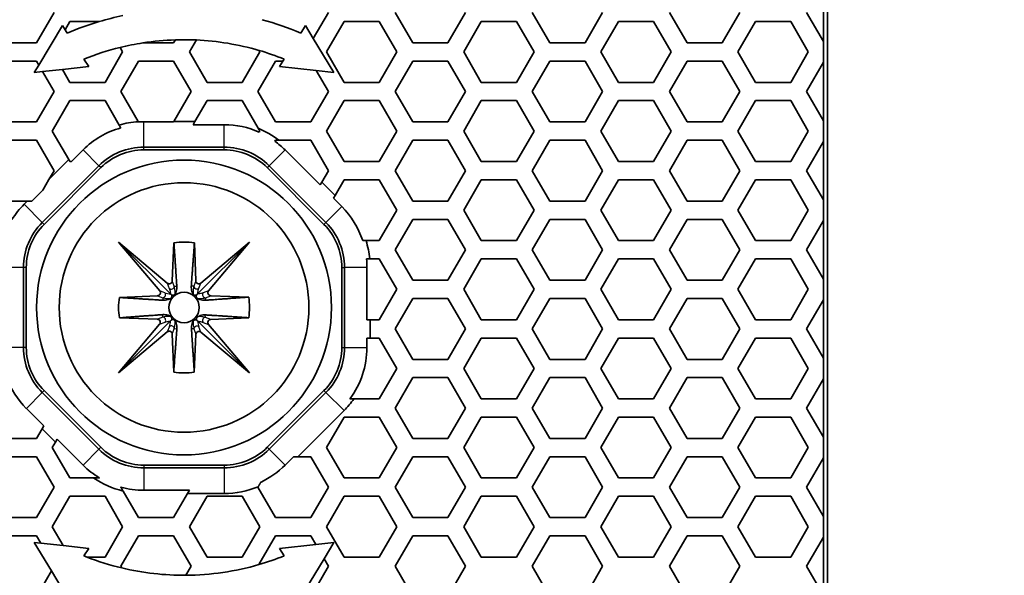
# Model space of a CAD drawing. Units: millimetres. Extents: x 28 to 2161, y -98 to 1160.
# Drawn here: x 367 to 400, y 672 to 690 of the extents above; entities that cross this region are included whole.
import ezdxf

# ---------------------------------------------------------------- set-up
doc = ezdxf.new("R2010")
doc.units = ezdxf.units.MM
doc.header["$LTSCALE"] = 4
for name, color, linetype, lineweight in [('Dimension (ISO)', 7, 'Continuous', 18), ('Visible (ISO)', 7, 'Continuous', 35), ('Visible Narrow (ISO)', 7, 'Continuous', 25)]:
    doc.layers.add(name, color=color, linetype=linetype, lineweight=lineweight)
doc.styles.add('Note Text (ISO)', font='arial.ttf')
doc.dimstyles.new('ISO FOR MARKETING', dxfattribs={"dimscale": 4, "dimtxt": 2.5, "dimasz": 2.5, "dimexe": 3.175, "dimexo": 2, "dimgap": 0.762, "dimtad": 1, "dimrnd": 1e-08, "dimdsep": 46, "dimtxsty": 'Note Text (ISO)', "dimcen": 0.09, "dimdle": 10, "dimclrd": 256, "dimclre": 256, "dimclrt": 256, "dimazin": 2, "dimtfac": 1.40208, "dimtdec": 1, "dimtmove": 0, "dimatfit": 3, "dimfxl": 1, "dimtolj": 1, "dimtzin": 0, "dimlwd": -1, "dimlwe": -1, "dimarcsym": 0})

# ---------------------------------------------------------------- blocks, each defined once
blk = doc.blocks.new('*D15')
at = {"layer": 'Defpoints', "color": 0, "transparency": 16777216}
for p in [(281.722, 735.229), (481.782, 735.229), (393.222, 491.688)]:
    blk.add_point(p, dxfattribs=at)
at = {"layer": 'Dimension (ISO)', "transparency": 16777216}
for p, q in [((289.722, 735.229), (494.482, 735.229)), ((481.782, 501.688), (481.782, 725.229)), ((401.222, 491.688), (494.482, 491.688))]:
    blk.add_line(p, q, dxfattribs=at)
for points in [[(480.116, 725.229), (483.449, 725.229), (481.782, 735.229)], [(480.116, 501.688), (483.449, 501.688), (481.782, 491.688)]]:
    blk.add_solid(points, dxfattribs=at)
at = {"layer": 'Dimension (ISO)', "transparency": 16777216, "char_height": 10, "attachment_point": 1, "rotation": 90, "style": 'Note Text (ISO)'}
for s, insert in [('\\A1;243.54 mm', (468.516, 579.172)), ('\\A1;9.59 in', (484.83, 593.258))]:
    blk.add_mtext(s, dxfattribs=dict(at, insert=insert))
blk = doc.blocks.new('*D16')
at = {"layer": 'Defpoints', "color": 0, "transparency": 16777216}
for p in [(281.722, 813.569), (526.444, 813.569), (393.222, 491.688)]:
    blk.add_point(p, dxfattribs=at)
at = {"layer": 'Dimension (ISO)', "transparency": 16777216}
for p, q in [((289.722, 813.569), (539.144, 813.569)), ((526.444, 501.688), (526.444, 803.569)), ((401.222, 491.688), (539.144, 491.688))]:
    blk.add_line(p, q, dxfattribs=at)
for points in [[(524.777, 803.569), (528.111, 803.569), (526.444, 813.569)], [(524.777, 501.688), (528.111, 501.688), (526.444, 491.688)]]:
    blk.add_solid(points, dxfattribs=at)
at = {"layer": 'Dimension (ISO)', "transparency": 16777216, "char_height": 10, "attachment_point": 1, "rotation": 90, "style": 'Note Text (ISO)'}
for s, insert in [('\\A1;321.88 mm', (513.178, 618.43)), ('\\A1;12.67 in', (529.492, 629.014))]:
    blk.add_mtext(s, dxfattribs=dict(at, insert=insert))
blk = doc.blocks.new('*D17')
at = {"layer": 'Defpoints', "color": 0, "transparency": 16777216}
for p in [(281.722, 932.319), (571.106, 932.319), (393.222, 491.688)]:
    blk.add_point(p, dxfattribs=at)
at = {"layer": 'Dimension (ISO)', "transparency": 16777216}
for p, q in [((289.722, 932.319), (583.806, 932.319)), ((571.106, 501.688), (571.106, 922.319)), ((401.222, 491.688), (583.806, 491.688))]:
    blk.add_line(p, q, dxfattribs=at)
for points in [[(569.439, 922.319), (572.772, 922.319), (571.106, 932.319)], [(569.439, 501.688), (572.772, 501.688), (571.106, 491.688)]]:
    blk.add_solid(points, dxfattribs=at)
at = {"layer": 'Dimension (ISO)', "transparency": 16777216, "char_height": 10, "attachment_point": 1, "rotation": 90, "style": 'Note Text (ISO)'}
for s, insert in [('\\A1;440.63 mm', (557.839, 677.601)), ('\\A1;17.35 in', (574.154, 688.389))]:
    blk.add_mtext(s, dxfattribs=dict(at, insert=insert))

msp = doc.modelspace()

# ---------------------------------------------------------------- linework, layer by layer
at = {"layer": 'Visible (ISO)'}
for p, q in [((393.853, 492.319), (393.853, 1044.319)), ((393.727, 691.485), (393.727, 689.545)), ((368.453, 690.515), (367.875, 689.515)), ((377.461, 690.515), (376.968, 689.662)), ((380.233, 689.515), (379.655, 690.515)), ((381.965, 690.515), (381.387, 689.515)), ((384.737, 689.515), (384.159, 690.515)), ((386.469, 690.515), (385.891, 689.515)), ((389.241, 689.515), (388.663, 690.515)), ((390.973, 690.515), (390.395, 689.515)), ((393.722, 689.555), (393.167, 690.515)), ((367.949, 688.788), (368.731, 690.085)), ((368.731, 690.085), (368.818, 689.948)), ((368.818, 689.948), (368.973, 690.216)), ((368.973, 690.216), (369.939, 690.216)), ((376.713, 690.085), (376.556, 689.838)), ((376.968, 689.662), (376.713, 690.085)), ((377.403, 689.216), (377.981, 690.216)), ((377.981, 690.216), (379.135, 690.216)), ((379.135, 690.216), (379.713, 689.216)), ((381.907, 689.216), (382.485, 690.216)), ((382.485, 690.216), (383.639, 690.216)), ((383.639, 690.216), (384.217, 689.216)), ((386.411, 689.216), (386.989, 690.216)), ((386.989, 690.216), (388.143, 690.216)), ((388.143, 690.216), (388.721, 689.216)), ((390.915, 689.216), (391.493, 690.216)), ((391.493, 690.216), (392.647, 690.216)), ((392.647, 690.216), (393.225, 689.216)), ((368.888, 689.838), (368.818, 689.948)), ((367.875, 689.515), (366.721, 689.515)), ((372.379, 689.515), (371.372, 689.515)), ((372.437, 689.615), (372.379, 689.515)), ((372.899, 689.216), (373.127, 689.61)), ((376.968, 689.662), (377.643, 688.544)), ((381.387, 689.515), (380.233, 689.515)), ((385.891, 689.515), (384.737, 689.515)), ((390.395, 689.515), (389.241, 689.515)), ((393.727, 689.545), (393.722, 689.555)), ((393.722, 688.876), (393.722, 689.555)), ((370.705, 689.216), (370.127, 688.216)), ((370.619, 689.364), (370.705, 689.216)), ((373.477, 688.216), (372.899, 689.216)), ((375.209, 689.216), (374.631, 688.216)), ((375.178, 689.27), (375.209, 689.216)), ((377.981, 688.216), (377.403, 689.216)), ((379.713, 689.216), (379.135, 688.216)), ((382.485, 688.216), (381.907, 689.216)), ((384.217, 689.216), (383.639, 688.216)), ((386.989, 688.216), (386.411, 689.216)), ((388.721, 689.216), (388.143, 688.216)), ((391.493, 688.216), (390.915, 689.216)), ((393.225, 689.216), (392.647, 688.216)), ((366.721, 688.915), (367.875, 688.915)), ((367.949, 688.788), (367.801, 688.544)), ((367.875, 688.915), (367.949, 688.788)), ((369.591, 688.735), (369.434, 688.982)), ((370.647, 687.915), (371.225, 688.915)), ((371.225, 688.915), (372.379, 688.915)), ((372.379, 688.915), (372.957, 687.915)), ((375.151, 687.915), (375.729, 688.915)), ((375.729, 688.915), (375.968, 688.915)), ((375.968, 688.915), (375.853, 688.735)), ((375.968, 688.915), (376.01, 688.982)), ((379.655, 687.915), (380.233, 688.915)), ((380.233, 688.915), (381.387, 688.915)), ((381.387, 688.915), (381.965, 687.915)), ((384.159, 687.915), (384.737, 688.915)), ((384.737, 688.915), (385.891, 688.915)), ((385.891, 688.915), (386.469, 687.915)), ((388.663, 687.915), (389.241, 688.915)), ((389.241, 688.915), (390.395, 688.915)), ((390.395, 688.915), (390.973, 687.915)), ((393.167, 687.915), (393.722, 688.876)), ((393.722, 688.876), (393.727, 688.885)), ((393.727, 688.885), (393.727, 686.945)), ((367.801, 688.544), (368.073, 688.573)), ((368.726, 688.643), (368.073, 688.573)), ((368.073, 688.573), (368.453, 687.915)), ((368.726, 688.643), (369.591, 688.735)), ((368.973, 688.216), (368.726, 688.643)), ((375.853, 688.735), (377.062, 688.606)), ((377.062, 688.606), (377.461, 687.915)), ((377.643, 688.544), (377.062, 688.606)), ((370.127, 688.216), (368.973, 688.216)), ((374.631, 688.216), (373.477, 688.216)), ((379.135, 688.216), (377.981, 688.216)), ((383.639, 688.216), (382.485, 688.216)), ((388.143, 688.216), (386.989, 688.216)), ((392.647, 688.216), (391.493, 688.216)), ((368.453, 687.915), (367.875, 686.915)), ((371.219, 686.926), (370.647, 687.915)), ((372.957, 687.915), (372.389, 686.931)), ((375.729, 686.915), (375.151, 687.915)), ((377.461, 687.915), (376.883, 686.915)), ((380.233, 686.915), (379.655, 687.915)), ((381.965, 687.915), (381.387, 686.915)), ((384.737, 686.915), (384.159, 687.915)), ((386.469, 687.915), (385.891, 686.915)), ((389.241, 686.915), (388.663, 687.915)), ((390.973, 687.915), (390.395, 686.915)), ((393.722, 686.955), (393.167, 687.915)), ((368.395, 686.616), (368.973, 687.616)), ((368.973, 687.616), (370.127, 687.616)), ((370.127, 687.616), (370.589, 686.816)), ((373.082, 686.931), (373.477, 687.616)), ((373.477, 687.616), (374.631, 687.616)), ((374.631, 687.616), (375.154, 686.712)), ((377.403, 686.616), (377.981, 687.616)), ((377.981, 687.616), (379.135, 687.616)), ((379.135, 687.616), (379.713, 686.616)), ((381.907, 686.616), (382.485, 687.616)), ((382.485, 687.616), (383.639, 687.616)), ((383.639, 687.616), (384.217, 686.616)), ((386.411, 686.616), (386.989, 687.616)), ((386.989, 687.616), (388.143, 687.616)), ((388.143, 687.616), (388.721, 686.616)), ((390.915, 686.616), (391.493, 687.616)), ((391.493, 687.616), (392.647, 687.616)), ((392.647, 687.616), (393.225, 686.616)), ((367.875, 686.915), (366.721, 686.915)), ((372.379, 686.915), (371.404, 686.915)), ((372.389, 686.931), (372.379, 686.915)), ((373.082, 686.931), (372.389, 686.931)), ((373.021, 686.826), (373.082, 686.931)), ((376.883, 686.915), (375.729, 686.915)), ((381.387, 686.915), (380.233, 686.915)), ((385.891, 686.915), (384.737, 686.915)), ((390.395, 686.915), (389.241, 686.915)), ((393.727, 686.945), (393.722, 686.955)), ((393.722, 686.276), (393.722, 686.955)), ((368.937, 685.678), (368.395, 686.616)), ((374.04, 686.826), (373.021, 686.826)), ((375.209, 686.616), (375.189, 686.582)), ((377.981, 685.616), (377.403, 686.616)), ((379.713, 686.616), (379.135, 685.616)), ((382.485, 685.616), (381.907, 686.616)), ((384.217, 686.616), (383.639, 685.616)), ((386.989, 685.616), (386.411, 686.616)), ((388.721, 686.616), (388.143, 685.616)), ((391.493, 685.616), (390.915, 686.616)), ((393.225, 686.616), (392.647, 685.616)), ((366.721, 686.315), (367.875, 686.315)), ((367.875, 686.315), (368.453, 685.315)), ((375.709, 686.281), (375.729, 686.315)), ((375.838, 686.315), (376.883, 686.315)), ((376.883, 686.315), (377.461, 685.315)), ((379.655, 685.315), (380.233, 686.315)), ((380.233, 686.315), (381.387, 686.315)), ((381.387, 686.315), (381.965, 685.315)), ((384.159, 685.315), (384.737, 686.315)), ((384.737, 686.315), (385.891, 686.315)), ((385.891, 686.315), (386.469, 685.315)), ((388.663, 685.315), (389.241, 686.315)), ((389.241, 686.315), (390.395, 686.315)), ((390.395, 686.315), (390.973, 685.315)), ((393.167, 685.315), (393.722, 686.276)), ((393.722, 686.276), (393.727, 686.285)), ((393.727, 686.285), (393.727, 684.345)), ((369.406, 685.998), (369.024, 685.616)), ((371.404, 686.09), (374.04, 686.09)), ((374.04, 686), (371.404, 686)), ((377.19, 684.846), (376.038, 685.998)), ((368.937, 685.678), (368.287, 685.028)), ((368.973, 685.616), (368.937, 685.678)), ((369.024, 685.616), (368.973, 685.616)), ((379.135, 685.616), (377.981, 685.616)), ((383.639, 685.616), (382.485, 685.616)), ((388.143, 685.616), (386.989, 685.616)), ((392.647, 685.616), (391.493, 685.616)), ((368.064, 683.614), (369.927, 685.478)), ((369.99, 685.415), (368.127, 683.551)), ((368.453, 685.315), (368.287, 685.028)), ((377.317, 683.551), (375.454, 685.415)), ((375.517, 685.478), (377.38, 683.614)), ((377.461, 685.315), (377.245, 684.941)), ((380.233, 684.315), (379.655, 685.315)), ((381.965, 685.315), (381.387, 684.315)), ((384.737, 684.315), (384.159, 685.315)), ((386.469, 685.315), (385.891, 684.315)), ((389.241, 684.315), (388.663, 685.315)), ((390.973, 685.315), (390.395, 684.315)), ((393.722, 684.355), (393.167, 685.315)), ((368.287, 685.028), (368.083, 684.675)), ((377.245, 684.941), (377.19, 684.846)), ((377.684, 684.501), (377.245, 684.941)), ((377.684, 684.501), (377.981, 685.016)), ((377.981, 685.016), (379.135, 685.016)), ((379.135, 685.016), (379.713, 684.016)), ((381.907, 684.016), (382.485, 685.016)), ((382.485, 685.016), (383.639, 685.016)), ((383.639, 685.016), (384.217, 684.016)), ((386.411, 684.016), (386.989, 685.016)), ((386.989, 685.016), (388.143, 685.016)), ((388.143, 685.016), (388.721, 684.016)), ((390.915, 684.016), (391.493, 685.016)), ((391.493, 685.016), (392.647, 685.016)), ((392.647, 685.016), (393.225, 684.016)), ((368.083, 684.675), (367.723, 684.315)), ((367.574, 684.315), (366.721, 684.315)), ((367.574, 684.315), (367.469, 684.21)), ((367.723, 684.315), (367.574, 684.315)), ((377.629, 684.407), (377.684, 684.501)), ((377.901, 684.135), (377.629, 684.407)), ((381.387, 684.315), (380.233, 684.315)), ((385.891, 684.315), (384.737, 684.315)), ((390.395, 684.315), (389.241, 684.315)), ((393.727, 684.345), (393.722, 684.355)), ((393.722, 683.676), (393.722, 684.355)), ((379.713, 684.016), (379.135, 683.016)), ((382.485, 683.016), (381.907, 684.016)), ((384.217, 684.016), (383.639, 683.016)), ((386.989, 683.016), (386.411, 684.016)), ((388.721, 684.016), (388.143, 683.016)), ((391.493, 683.016), (390.915, 684.016)), ((393.225, 684.016), (392.647, 683.016)), ((379.655, 682.715), (380.233, 683.715)), ((380.233, 683.715), (381.387, 683.715)), ((381.387, 683.715), (381.965, 682.715)), ((384.159, 682.715), (384.737, 683.715)), ((384.737, 683.715), (385.891, 683.715)), ((385.891, 683.715), (386.469, 682.715)), ((388.663, 682.715), (389.241, 683.715)), ((389.241, 683.715), (390.395, 683.715)), ((390.395, 683.715), (390.973, 682.715)), ((393.167, 682.715), (393.722, 683.676)), ((393.722, 683.676), (393.727, 683.685)), ((393.727, 683.685), (393.727, 681.745)), ((371.922, 681.369), (370.572, 682.97)), ((370.572, 682.97), (372.173, 681.621)), ((370.572, 682.97), (372.277, 681.266)), ((374.873, 682.969), (373.168, 681.265)), ((373.273, 681.621), (374.873, 682.969)), ((374.873, 682.969), (373.525, 681.37)), ((379.135, 683.016), (378.699, 683.016)), ((383.639, 683.016), (382.485, 683.016)), ((388.143, 683.016), (386.989, 683.016)), ((392.647, 683.016), (391.493, 683.016)), ((372.336, 681.693), (372.392, 682.944)), ((373.063, 682.942), (373.109, 681.694)), ((380.233, 681.715), (379.655, 682.715)), ((381.965, 682.715), (381.387, 681.715)), ((384.737, 681.715), (384.159, 682.715)), ((386.469, 682.715), (385.891, 681.715)), ((389.241, 681.715), (388.663, 682.715)), ((390.973, 682.715), (390.395, 681.715)), ((393.722, 681.755), (393.167, 682.715)), ((378.715, 682.416), (378.821, 682.416)), ((378.821, 682.416), (379.135, 682.416)), ((379.135, 682.416), (379.713, 681.416)), ((381.907, 681.416), (382.485, 682.416)), ((382.485, 682.416), (383.639, 682.416)), ((383.639, 682.416), (384.217, 681.416)), ((386.411, 681.416), (386.989, 682.416)), ((386.989, 682.416), (388.143, 682.416)), ((388.143, 682.416), (388.721, 681.416)), ((390.915, 681.416), (391.493, 682.416)), ((391.493, 682.416), (392.647, 682.416)), ((392.647, 682.416), (393.225, 681.416)), ((367.452, 679.502), (367.452, 682.137)), ((367.541, 682.137), (367.541, 679.502)), ((377.903, 679.502), (377.903, 682.137)), ((377.992, 682.137), (377.992, 679.502)), ((378.729, 680.416), (378.729, 682.137)), ((381.387, 681.715), (380.233, 681.715)), ((385.891, 681.715), (384.737, 681.715)), ((390.395, 681.715), (389.241, 681.715)), ((393.727, 681.745), (393.722, 681.755)), ((393.722, 681.076), (393.722, 681.755)), ((379.713, 681.416), (379.135, 680.416)), ((382.485, 680.416), (381.907, 681.416)), ((384.217, 681.416), (383.639, 680.416)), ((386.989, 680.416), (386.411, 681.416)), ((388.721, 681.416), (388.143, 680.416)), ((391.493, 680.416), (390.915, 681.416)), ((393.225, 681.416), (392.647, 680.416)), ((370.598, 681.149), (371.85, 681.205)), ((373.598, 681.206), (374.845, 681.161)), ((379.655, 680.115), (380.233, 681.115)), ((380.233, 681.115), (381.387, 681.115)), ((381.387, 681.115), (381.965, 680.115)), ((384.159, 680.115), (384.737, 681.115)), ((384.737, 681.115), (385.891, 681.115)), ((385.891, 681.115), (386.469, 680.115)), ((388.663, 680.115), (389.241, 681.115)), ((389.241, 681.115), (390.395, 681.115)), ((390.395, 681.115), (390.973, 680.115)), ((393.167, 680.115), (393.722, 681.076)), ((393.722, 681.076), (393.727, 681.085)), ((393.727, 681.085), (393.727, 679.145)), ((370.572, 678.67), (372.279, 680.377)), ((371.848, 680.434), (370.599, 680.48)), ((374.872, 678.669), (373.173, 680.367)), ((374.846, 680.483), (373.6, 680.428)), ((378.834, 680.416), (378.729, 680.416)), ((379.135, 680.416), (378.834, 680.416)), ((378.834, 679.816), (378.834, 680.416)), ((383.639, 680.416), (382.485, 680.416)), ((388.143, 680.416), (386.989, 680.416)), ((392.647, 680.416), (391.493, 680.416)), ((370.572, 678.67), (371.921, 680.271)), ((373.528, 680.264), (374.872, 678.669)), ((380.233, 679.115), (379.655, 680.115)), ((381.965, 680.115), (381.387, 679.115)), ((384.737, 679.115), (384.159, 680.115)), ((386.469, 680.115), (385.891, 679.115)), ((389.241, 679.115), (388.663, 680.115)), ((390.973, 680.115), (390.395, 679.115)), ((393.722, 679.155), (393.167, 680.115)), ((372.173, 680.02), (370.572, 678.67)), ((372.383, 678.696), (372.337, 679.947)), ((373.114, 679.941), (373.058, 678.696)), ((374.872, 678.669), (373.278, 680.013)), ((378.729, 679.816), (378.834, 679.816)), ((378.729, 679.502), (378.729, 679.816)), ((378.834, 679.816), (379.135, 679.816)), ((379.135, 679.816), (379.713, 678.816)), ((381.907, 678.816), (382.485, 679.816)), ((382.485, 679.816), (383.639, 679.816)), ((383.639, 679.816), (384.217, 678.816)), ((386.411, 678.816), (386.989, 679.816)), ((386.989, 679.816), (388.143, 679.816)), ((388.143, 679.816), (388.721, 678.816)), ((390.915, 678.816), (391.493, 679.816)), ((391.493, 679.816), (392.647, 679.816)), ((392.647, 679.816), (393.225, 678.816)), ((381.387, 679.115), (380.233, 679.115)), ((385.891, 679.115), (384.737, 679.115)), ((390.395, 679.115), (389.241, 679.115)), ((393.727, 679.145), (393.722, 679.155)), ((393.722, 678.476), (393.722, 679.155)), ((379.713, 678.816), (379.135, 677.816)), ((382.485, 677.816), (381.907, 678.816)), ((384.217, 678.816), (383.639, 677.816)), ((386.989, 677.816), (386.411, 678.816)), ((388.721, 678.816), (388.143, 677.816)), ((391.493, 677.816), (390.915, 678.816)), ((393.225, 678.816), (392.647, 677.816)), ((379.655, 677.515), (380.233, 678.515)), ((380.233, 678.515), (381.387, 678.515)), ((381.387, 678.515), (381.965, 677.515)), ((384.159, 677.515), (384.737, 678.515)), ((384.737, 678.515), (385.891, 678.515)), ((385.891, 678.515), (386.469, 677.515)), ((388.663, 677.515), (389.241, 678.515)), ((389.241, 678.515), (390.395, 678.515)), ((390.395, 678.515), (390.973, 677.515)), ((393.167, 677.515), (393.722, 678.476)), ((393.722, 678.476), (393.727, 678.485)), ((393.727, 678.485), (393.727, 676.545)), ((369.927, 676.161), (368.064, 678.025)), ((368.127, 678.088), (369.99, 676.224)), ((375.454, 676.224), (377.317, 678.088)), ((377.38, 678.025), (375.517, 676.161)), ((379.135, 677.816), (378.301, 677.816)), ((383.639, 677.816), (382.485, 677.816)), ((388.143, 677.816), (386.989, 677.816)), ((392.647, 677.816), (391.493, 677.816)), ((367.543, 677.504), (368.116, 676.931)), ((380.233, 676.515), (379.655, 677.515)), ((381.965, 677.515), (381.387, 676.515)), ((384.737, 676.515), (384.159, 677.515)), ((386.469, 677.515), (385.891, 676.515)), ((389.241, 676.515), (388.663, 677.515)), ((390.973, 677.515), (390.395, 676.515)), ((393.722, 676.555), (393.167, 677.515)), ((376.462, 675.915), (377.976, 677.429)), ((377.403, 676.216), (377.981, 677.216)), ((377.981, 677.216), (379.135, 677.216)), ((379.135, 677.216), (379.713, 676.216)), ((381.907, 676.216), (382.485, 677.216)), ((382.485, 677.216), (383.639, 677.216)), ((383.639, 677.216), (384.217, 676.216)), ((386.411, 676.216), (386.989, 677.216)), ((386.989, 677.216), (388.143, 677.216)), ((388.143, 677.216), (388.721, 676.216)), ((390.915, 676.216), (391.493, 677.216)), ((391.493, 677.216), (392.647, 677.216)), ((392.647, 677.216), (393.225, 676.216)), ((368.061, 676.837), (367.875, 676.515)), ((368.116, 676.931), (368.061, 676.837)), ((368.061, 676.837), (368.5, 676.398)), ((367.875, 676.515), (366.721, 676.515)), ((368.5, 676.398), (368.555, 676.492)), ((368.555, 676.492), (369.406, 675.64)), ((381.387, 676.515), (380.233, 676.515)), ((385.891, 676.515), (384.737, 676.515)), ((390.395, 676.515), (389.241, 676.515)), ((393.727, 676.545), (393.722, 676.555)), ((393.722, 675.876), (393.722, 676.555)), ((368.395, 676.216), (368.5, 676.398)), ((368.973, 675.216), (368.395, 676.216)), ((377.981, 675.216), (377.403, 676.216)), ((379.713, 676.216), (379.135, 675.216)), ((382.485, 675.216), (381.907, 676.216)), ((384.217, 676.216), (383.639, 675.216)), ((386.989, 675.216), (386.411, 676.216)), ((388.721, 676.216), (388.143, 675.216)), ((391.493, 675.216), (390.915, 676.216)), ((393.225, 676.216), (392.647, 675.216)), ((366.721, 675.915), (367.875, 675.915)), ((367.875, 675.915), (368.453, 674.915)), ((376.038, 675.64), (376.313, 675.915)), ((376.313, 675.915), (376.462, 675.915)), ((376.462, 675.915), (376.883, 675.915)), ((376.883, 675.915), (377.461, 674.915)), ((379.655, 674.915), (380.233, 675.915)), ((380.233, 675.915), (381.387, 675.915)), ((381.387, 675.915), (381.965, 674.915)), ((384.159, 674.915), (384.737, 675.915)), ((384.737, 675.915), (385.891, 675.915)), ((385.891, 675.915), (386.469, 674.915)), ((388.663, 674.915), (389.241, 675.915)), ((389.241, 675.915), (390.395, 675.915)), ((390.395, 675.915), (390.973, 674.915)), ((393.167, 674.915), (393.722, 675.876)), ((393.722, 675.876), (393.727, 675.885)), ((393.727, 675.885), (393.727, 673.945)), ((371.404, 675.638), (374.04, 675.638)), ((374.04, 675.549), (371.404, 675.549)), ((369.755, 675.216), (368.973, 675.216)), ((379.135, 675.216), (377.981, 675.216)), ((383.639, 675.216), (382.485, 675.216)), ((388.143, 675.216), (386.989, 675.216)), ((392.647, 675.216), (391.493, 675.216)), ((368.453, 674.915), (367.875, 673.915)), ((375.151, 674.915), (375.16, 674.93)), ((375.729, 673.915), (375.151, 674.915)), ((377.461, 674.915), (376.883, 673.915)), ((380.233, 673.915), (379.655, 674.915)), ((381.965, 674.915), (381.387, 673.915)), ((384.737, 673.915), (384.159, 674.915)), ((386.469, 674.915), (385.891, 673.915)), ((389.241, 673.915), (388.663, 674.915)), ((390.973, 674.915), (390.395, 673.915)), ((393.722, 673.955), (393.167, 674.915)), ((368.395, 673.616), (368.973, 674.616)), ((368.973, 674.616), (370.127, 674.616)), ((370.127, 674.616), (370.705, 673.616)), ((371.225, 673.915), (370.721, 674.788)), ((371.404, 674.813), (372.898, 674.813)), ((372.837, 674.707), (372.379, 673.915)), ((372.898, 674.813), (372.837, 674.707)), ((372.837, 674.707), (374.04, 674.707)), ((372.899, 673.616), (373.477, 674.616)), ((373.477, 674.616), (374.631, 674.616)), ((374.631, 674.616), (375.209, 673.616)), ((377.403, 673.616), (377.981, 674.616)), ((377.981, 674.616), (379.135, 674.616)), ((379.135, 674.616), (379.713, 673.616)), ((381.907, 673.616), (382.485, 674.616)), ((382.485, 674.616), (383.639, 674.616)), ((383.639, 674.616), (384.217, 673.616)), ((386.411, 673.616), (386.989, 674.616)), ((386.989, 674.616), (388.143, 674.616)), ((388.143, 674.616), (388.721, 673.616)), ((390.915, 673.616), (391.493, 674.616)), ((391.493, 674.616), (392.647, 674.616)), ((392.647, 674.616), (393.225, 673.616)), ((367.875, 673.915), (366.721, 673.915)), ((372.379, 673.915), (371.225, 673.915)), ((376.883, 673.915), (375.729, 673.915)), ((381.387, 673.915), (380.233, 673.915)), ((385.891, 673.915), (384.737, 673.915)), ((390.395, 673.915), (389.241, 673.915)), ((393.727, 673.945), (393.722, 673.955)), ((393.722, 673.276), (393.722, 673.955)), ((368.755, 672.993), (368.395, 673.616)), ((370.705, 673.616), (370.127, 672.616)), ((373.477, 672.616), (372.899, 673.616)), ((375.209, 673.616), (374.631, 672.616)), ((377.981, 672.616), (377.403, 673.616)), ((379.713, 673.616), (379.135, 672.616)), ((382.485, 672.616), (381.907, 673.616)), ((384.217, 673.616), (383.639, 672.616)), ((386.989, 672.616), (386.411, 673.616)), ((388.721, 673.616), (388.143, 672.616)), ((391.493, 672.616), (390.915, 673.616)), ((393.225, 673.616), (392.647, 672.616)), ((366.721, 673.315), (367.875, 673.315)), ((367.875, 673.315), (368.016, 673.072)), ((370.647, 672.315), (371.225, 673.315)), ((371.225, 673.315), (372.379, 673.315)), ((372.379, 673.315), (372.957, 672.315)), ((375.183, 672.371), (375.729, 673.315)), ((375.729, 673.315), (376.883, 673.315)), ((376.883, 673.315), (377.047, 673.031)), ((379.655, 672.315), (380.233, 673.315)), ((380.233, 673.315), (381.387, 673.315)), ((381.387, 673.315), (381.965, 672.315)), ((384.159, 672.315), (384.737, 673.315)), ((384.737, 673.315), (385.891, 673.315)), ((385.891, 673.315), (386.469, 672.315)), ((388.663, 672.315), (389.241, 673.315)), ((389.241, 673.315), (390.395, 673.315)), ((390.395, 673.315), (390.973, 672.315)), ((393.167, 672.315), (393.722, 673.276)), ((393.722, 673.276), (393.727, 673.285)), ((393.727, 673.285), (393.727, 671.345)), ((367.801, 673.095), (368.364, 672.162)), ((368.016, 673.072), (367.801, 673.095)), ((368.016, 673.072), (368.755, 672.993)), ((369.591, 672.903), (368.755, 672.993)), ((377.047, 673.031), (375.853, 672.903)), ((377.047, 673.031), (377.643, 673.095)), ((377.643, 673.095), (377.32, 672.559)), ((369.434, 672.657), (369.591, 672.903)), ((370.127, 672.616), (369.537, 672.616)), ((374.631, 672.616), (373.477, 672.616)), ((375.853, 672.903), (376.01, 672.657)), ((379.135, 672.616), (377.981, 672.616)), ((383.639, 672.616), (382.485, 672.616)), ((388.143, 672.616), (386.989, 672.616)), ((392.647, 672.616), (391.493, 672.616)), ((370.679, 672.26), (370.647, 672.315)), ((372.957, 672.315), (372.786, 672.02)), ((376.713, 671.554), (377.32, 672.559)), ((377.461, 672.315), (376.883, 671.315)), ((377.32, 672.559), (377.461, 672.315)), ((380.233, 671.315), (379.655, 672.315)), ((381.965, 672.315), (381.387, 671.315)), ((384.737, 671.315), (384.159, 672.315)), ((386.469, 672.315), (385.891, 671.315)), ((389.241, 671.315), (388.663, 672.315)), ((390.973, 672.315), (390.395, 671.315)), ((393.722, 671.355), (393.167, 672.315)), ((368.364, 672.162), (367.875, 671.315)), ((368.718, 671.575), (368.364, 672.162))]:
    msp.add_line(p, q, dxfattribs=at)
for radius in [4.843, 4.1, 0.5]:
    msp.add_circle((372.722, 680.819), radius, dxfattribs=at)
for centre, radius, start, end in [((372.722, 680.819), 9.8, 101.8596, 106.4997), ((372.722, 680.819), 9.8, 106.4997, 113.0297), ((372.722, 680.819), 9.8, 66.9703, 74.8168), ((372.722, 680.819), 8.8, 98.823, 103.8267), ((372.722, 680.819), 8.8, 91.8572, 98.823), ((372.722, 680.819), 8.8, 87.3627, 91.8572), ((372.722, 680.819), 8.8, 73.7974, 87.3627), ((372.722, 680.819), 8.8, 103.8267, 111.9419), ((372.722, 680.819), 8.8, 68.0581, 73.7974), ((371.404, 684), 2.931, 93.6318, 106.147), ((371.404, 684), 2.826, 105.6195, 135), ((374.04, 684), 2.826, 65.998, 90), ((374.04, 684), 2.931, 52.1652, 67.6651), ((374.04, 684), 2.826, 45, 53.797), ((371.404, 684), 2.089, 90, 135), ((371.404, 684), 2, 90, 135), ((374.04, 684), 2.089, 45, 90), ((374.04, 684), 2, 45, 90), ((369.541, 682.137), 2.931, 135, 147.4207), ((375.903, 682.137), 2.826, 18.1208, 45), ((369.541, 682.137), 2.089, 135, 180), ((375.903, 682.137), 2.089, 0, 45), ((369.541, 682.137), 2, 135, 180), ((375.903, 682.137), 2, 0, 45), ((372.722, 680.819), 2.15, 80.8709, 98.8291), ((375.903, 682.137), 2.931, 5.4589, 17.4479), ((375.903, 682.137), 2.826, 0, 5.6631), ((372.722, 680.819), 2.15, 171.1709, 189.0699), ((372.722, 680.819), 2.15, 351.0017, 9.1291), ((369.541, 679.502), 2.089, 180, 225), ((369.541, 679.502), 2, 180, 225), ((375.903, 679.502), 2, 315, 0), ((375.903, 679.502), 2.089, 315, 0), ((375.903, 679.502), 2.826, 323.3691, 0), ((369.541, 679.502), 2.826, 200.4342, 225), ((372.722, 680.819), 2.15, 260.9301, 278.9983), ((375.903, 679.502), 2.931, 315, 324.8859), ((371.404, 677.638), 2.089, 225, 270), ((371.404, 677.638), 2, 225, 270), ((374.04, 677.638), 2, 270, 315), ((374.04, 677.638), 2.089, 270, 315), ((371.404, 677.638), 2.826, 225, 239.0199), ((374.04, 677.638), 2.826, 295.3438, 315), ((371.404, 677.638), 2.931, 235.7431, 256.5096), ((371.404, 677.638), 2.826, 254.467, 270), ((374.04, 677.638), 2.931, 270, 292.4673), ((372.722, 680.819), 8.8, 248.0581, 248.7839), ((372.722, 680.819), 8.8, 248.7839, 256.5781), ((372.722, 680.819), 8.8, 286.2415, 291.9419), ((372.722, 680.819), 8.8, 270.4168, 286.2415), ((372.722, 680.819), 8.8, 256.5781, 270.4168)]:
    msp.add_arc(centre, radius, start, end, dxfattribs=at)
for centre, major_axis, ratio, start_param, end_param in [((372.236, 681.699), (0.0356, -0.0951), 0.984449, 5.231522, 7.445645), ((373.209, 681.699), (-0.036, -0.095), 0.984207, 5.117431, 7.339198), ((371.844, 681.305), (0.0951, -0.0356), 0.984449, 5.120726, 7.334849), ((373.603, 681.307), (-0.095, -0.036), 0.984207, 5.227172, 7.44894), ((371.843, 680.334), (0.095, 0.036), 0.984207, 5.227172, 7.44894), ((373.605, 680.327), (-0.0951, 0.0356), 0.984449, 5.120726, 7.334849), ((372.237, 679.942), (0.036, 0.095), 0.984207, 5.117431, 7.339198), ((373.214, 679.935), (-0.0356, 0.0951), 0.984449, 5.231522, 7.445645)]:
    msp.add_ellipse(centre, major_axis=major_axis, ratio=ratio, start_param=start_param, end_param=end_param, dxfattribs=at)
for points, weights in [([(371.225, 686.915), (371.222, 686.92), (371.219, 686.926)], [1.00003748004, 1.00002079153, 1]), ([(371.404, 686.915), (371.315, 686.915), (371.225, 686.915)], [1.00277049533, 1.00277049533, 1.00181911565]), ([(370.589, 686.816), (370.617, 686.768), (370.644, 686.722)], [1, 1.00017818412, 1]), ([(375.154, 686.712), (375.181, 686.663), (375.209, 686.616)], [1, 1.00029524508, 1.00022697068]), ([(375.729, 686.315), (375.783, 686.315), (375.838, 686.315)], [1.00022650589, 1.0002895036, 1]), ([(378.699, 683.016), (378.643, 683.016), (378.589, 683.016)], [1, 1.00018482736, 1]), ([(372.392, 682.944), (372.462, 681.874), (372.484, 681.515)], [1, 1.22545104571, 1.12054725605]), ([(372.96, 681.519), (372.985, 681.877), (373.063, 682.942)], [1.12079231189, 1.2235117339, 1]), ([(372.027, 681.057), (371.668, 681.079), (370.598, 681.149)], [1.12054725605, 1.22545104571, 1]), ([(374.845, 681.161), (373.78, 681.082), (373.421, 681.057)], [1, 1.2235117339, 1.12079231188]), ([(370.599, 680.48), (371.669, 680.559), (372.027, 680.584)], [1, 1.22463123758, 1.11913210599]), ([(373.421, 680.575), (373.781, 680.553), (374.846, 680.483)], [1.12301588796, 1.22479012255, 1]), ([(372.487, 680.125), (372.462, 679.766), (372.383, 678.696)], [1.11913210599, 1.22463123758, 1]), ([(373.058, 678.696), (372.989, 679.761), (372.966, 680.12)], [1, 1.22479012255, 1.12301588796]), ([(378.301, 677.816), (378.234, 677.816), (378.171, 677.816)], [1, 1.00025521254, 1]), ([(369.95, 675.216), (369.854, 675.216), (369.755, 675.216)], [1, 1.00057663834, 1]), ([(370.647, 674.915), (370.648, 674.916), (370.648, 674.916)], [1.00000265286, 1.00000133645, 1]), ([(370.721, 674.788), (370.683, 674.853), (370.647, 674.915)], [1, 1.00032712938, 1.00000498611]), ([(375.16, 674.93), (375.205, 675.009), (375.249, 675.085)], [1, 1.00048279725, 1])]:
    msp.add_rational_spline(points, weights, degree=2, dxfattribs=at)
for points, knots in [([(372.484, 681.515), (372.488, 681.46), (372.482, 681.402), (372.454, 681.319), (372.443, 681.292), (372.426, 681.263), (372.426, 681.263), (372.426, 681.263)], [0.27406927, 0.27406927, 0.27406927, 0.27406927, 0.30177294, 0.30177294, 0.31327711, 0.31327711, 0.31339489, 0.31339489, 0.31339489, 0.31339489]), ([(373.019, 681.261), (373.018, 681.262), (373.018, 681.263), (373.001, 681.292), (372.99, 681.319), (372.962, 681.403), (372.956, 681.462), (372.96, 681.519)], [0.33599839, 0.33599839, 0.33599839, 0.33599839, 0.33628546, 0.33628546, 0.34778964, 0.34778964, 0.37612019, 0.37612019, 0.37612019, 0.37612019]), ([(372.28, 681.116), (372.279, 681.116), (372.279, 681.115), (372.25, 681.099), (372.222, 681.087), (372.14, 681.06), (372.082, 681.054), (372.027, 681.057)], [0.33599839, 0.33599839, 0.33599839, 0.33599839, 0.33628546, 0.33628546, 0.34778964, 0.34778964, 0.37549331, 0.37549331, 0.37549331, 0.37549331]), ([(372.277, 681.265), (372.279, 681.263), (372.281, 681.261), (372.288, 681.254), (372.293, 681.249), (372.302, 681.241), (372.306, 681.236), (372.311, 681.231)], [0, 0, 0, 0, 0.00129558, 0.00129558, 0.00540519, 0.00540519, 0.01000236, 0.01000236, 0.01000236, 0.01000236]), ([(372.311, 681.231), (372.315, 681.224), (372.318, 681.216), (372.323, 681.198), (372.323, 681.188), (372.321, 681.171), (372.32, 681.164), (372.315, 681.152), (372.312, 681.148), (372.306, 681.138), (372.303, 681.134), (372.296, 681.128), (372.293, 681.125), (372.287, 681.12), (372.283, 681.118), (372.28, 681.116)], [0.00846884, 0.00846884, 0.00846884, 0.00846884, 0.01372413, 0.01372413, 0.02080202, 0.02080202, 0.0251898, 0.0251898, 0.02816801, 0.02816801, 0.03088599, 0.03088599, 0.03304406, 0.03304406, 0.03546498, 0.03546498, 0.03546498, 0.03546498]), ([(372.426, 681.263), (372.423, 681.257), (372.419, 681.251), (372.41, 681.242), (372.406, 681.238), (372.397, 681.232), (372.392, 681.229), (372.382, 681.224), (372.377, 681.223), (372.363, 681.22), (372.355, 681.22), (372.342, 681.221), (372.336, 681.222), (372.331, 681.223)], [0, 0, 0, 0, 0.00240126, 0.00240126, 0.00408455, 0.00408455, 0.00565655, 0.00565655, 0.00763698, 0.00763698, 0.01099342, 0.01099342, 0.01362049, 0.01362049, 0.01362049, 0.01362049]), ([(373.134, 681.23), (373.127, 681.227), (373.119, 681.224), (373.101, 681.219), (373.09, 681.218), (373.074, 681.22), (373.067, 681.222), (373.055, 681.227), (373.05, 681.229), (373.041, 681.235), (373.037, 681.239), (373.031, 681.245), (373.028, 681.248), (373.023, 681.255), (373.021, 681.258), (373.019, 681.261)], [0.00846884, 0.00846884, 0.00846884, 0.00846884, 0.01372413, 0.01372413, 0.02080202, 0.02080202, 0.0251898, 0.0251898, 0.02816801, 0.02816801, 0.03088599, 0.03088599, 0.03304406, 0.03304406, 0.03546498, 0.03546498, 0.03546498, 0.03546498]), ([(373.165, 681.115), (373.16, 681.119), (373.154, 681.123), (373.144, 681.132), (373.141, 681.136), (373.134, 681.145), (373.132, 681.149), (373.127, 681.159), (373.125, 681.165), (373.122, 681.178), (373.122, 681.187), (373.123, 681.2), (373.124, 681.205), (373.126, 681.211)], [0, 0, 0, 0, 0.00240126, 0.00240126, 0.00408455, 0.00408455, 0.00565655, 0.00565655, 0.00763698, 0.00763698, 0.01099342, 0.01099342, 0.01362049, 0.01362049, 0.01362049, 0.01362049]), ([(373.168, 681.265), (373.166, 681.263), (373.164, 681.26), (373.157, 681.253), (373.152, 681.248), (373.143, 681.24), (373.139, 681.235), (373.134, 681.23)], [0, 0, 0, 0, 0.00129558, 0.00129558, 0.00540519, 0.00540519, 0.01000236, 0.01000236, 0.01000236, 0.01000236]), ([(373.421, 681.057), (373.365, 681.053), (373.306, 681.059), (373.222, 681.087), (373.194, 681.099), (373.166, 681.115), (373.166, 681.115), (373.165, 681.115)], [0.27344239, 0.27344239, 0.27344239, 0.27344239, 0.30177294, 0.30177294, 0.31327711, 0.31327711, 0.31339489, 0.31339489, 0.31339489, 0.31339489]), ([(372.027, 680.584), (372.083, 680.588), (372.143, 680.582), (372.226, 680.554), (372.254, 680.543), (372.282, 680.527), (372.282, 680.526), (372.282, 680.526)], [0.27243208, 0.27243208, 0.27243208, 0.27243208, 0.30070561, 0.30070561, 0.31214952, 0.31214952, 0.31222003, 0.31222003, 0.31222003, 0.31222003]), ([(372.279, 680.377), (372.281, 680.379), (372.283, 680.381), (372.29, 680.389), (372.296, 680.394), (372.304, 680.402), (372.309, 680.407), (372.314, 680.412)], [0, 0, 0, 0, 0.00129625, 0.00129625, 0.00540916, 0.00540916, 0.01023729, 0.01023729, 0.01023729, 0.01023729]), ([(372.282, 680.526), (372.288, 680.523), (372.294, 680.519), (372.303, 680.51), (372.307, 680.506), (372.313, 680.497), (372.316, 680.493), (372.32, 680.483), (372.322, 680.477), (372.325, 680.463), (372.325, 680.455), (372.324, 680.443), (372.323, 680.437), (372.322, 680.432)], [0, 0, 0, 0, 0.00240576, 0.00240576, 0.00408885, 0.00408885, 0.00565841, 0.00565841, 0.00763232, 0.00763232, 0.01097374, 0.01097374, 0.01347131, 0.01347131, 0.01347131, 0.01347131]), ([(372.314, 680.412), (372.321, 680.416), (372.328, 680.419), (372.346, 680.423), (372.357, 680.424), (372.373, 680.422), (372.38, 680.42), (372.392, 680.415), (372.397, 680.413), (372.406, 680.407), (372.41, 680.403), (372.416, 680.397), (372.419, 680.394), (372.424, 680.387), (372.426, 680.384), (372.428, 680.381)], [0.00863189, 0.00863189, 0.00863189, 0.00863189, 0.01373009, 0.01373009, 0.02080551, 0.02080551, 0.02519179, 0.02519179, 0.028168, 0.028168, 0.03088368, 0.03088368, 0.03305408, 0.03305408, 0.03549095, 0.03549095, 0.03549095, 0.03549095]), ([(372.428, 680.381), (372.429, 680.38), (372.429, 680.379), (372.446, 680.351), (372.457, 680.324), (372.485, 680.24), (372.491, 680.181), (372.487, 680.125)], [0.33479713, 0.33479713, 0.33479713, 0.33479713, 0.33503736, 0.33503736, 0.34648128, 0.34648128, 0.3747548, 0.3747548, 0.3747548, 0.3747548]), ([(372.966, 680.12), (372.963, 680.175), (372.969, 680.232), (372.996, 680.313), (373.007, 680.341), (373.024, 680.369), (373.024, 680.369), (373.024, 680.369)], [0.27197722, 0.27197722, 0.27197722, 0.27197722, 0.29923383, 0.29923383, 0.31073816, 0.31073816, 0.31077154, 0.31077154, 0.31077154, 0.31077154]), ([(373.024, 680.369), (373.027, 680.375), (373.031, 680.381), (373.04, 680.391), (373.044, 680.394), (373.053, 680.401), (373.058, 680.403), (373.067, 680.408), (373.073, 680.41), (373.087, 680.413), (373.095, 680.413), (373.115, 680.411), (373.127, 680.407), (373.14, 680.401), (373.14, 680.4), (373.14, 680.4)], [0, 0, 0, 0, 0.00241201, 0.00241201, 0.00409997, 0.00409997, 0.00567407, 0.00567407, 0.0076527, 0.0076527, 0.01099906, 0.01099906, 0.01675619, 0.01675619, 0.01692443, 0.01692443, 0.01692443, 0.01692443]), ([(373.132, 680.42), (373.132, 680.421), (373.131, 680.423), (373.128, 680.435), (373.127, 680.445), (373.129, 680.462), (373.131, 680.469), (373.136, 680.481), (373.138, 680.486), (373.145, 680.495), (373.148, 680.499), (373.155, 680.505), (373.158, 680.508), (373.164, 680.513), (373.167, 680.515), (373.171, 680.517)], [0.0125842, 0.0125842, 0.0125842, 0.0125842, 0.01372853, 0.01372853, 0.02081579, 0.02081579, 0.02520944, 0.02520944, 0.02819252, 0.02819252, 0.03091539, 0.03091539, 0.03309089, 0.03309089, 0.03553329, 0.03553329, 0.03553329, 0.03553329]), ([(373.14, 680.4), (373.144, 680.397), (373.147, 680.394), (373.154, 680.387), (373.158, 680.383), (373.166, 680.375), (373.169, 680.371), (373.173, 680.368)], [0.04051126, 0.04051126, 0.04051126, 0.04051126, 0.04566504, 0.04566504, 0.05028847, 0.05028847, 0.05369625, 0.05369625, 0.05369625, 0.05369625]), ([(373.171, 680.517), (373.171, 680.517), (373.172, 680.518), (373.2, 680.534), (373.228, 680.546), (373.31, 680.573), (373.367, 680.578), (373.421, 680.575)], [0.33354367, 0.33354367, 0.33354367, 0.33354367, 0.33374683, 0.33374683, 0.34525116, 0.34525116, 0.37250778, 0.37250778, 0.37250778, 0.37250778])]:
    msp.add_open_spline(points, degree=3, knots=knots, dxfattribs=at)
for points in [[(372.277, 681.265), (372.277, 681.265), (372.277, 681.266), (372.277, 681.266)], [(372.331, 681.223), (372.324, 681.225), (372.317, 681.228), (372.311, 681.231)], [(373.126, 681.211), (373.128, 681.218), (373.131, 681.224), (373.134, 681.23)], [(373.168, 681.265), (373.168, 681.265), (373.168, 681.265), (373.168, 681.265)], [(372.279, 680.377), (372.279, 680.377), (372.279, 680.377), (372.279, 680.377)], [(372.322, 680.432), (372.32, 680.425), (372.317, 680.418), (372.314, 680.412)], [(373.14, 680.4), (373.137, 680.407), (373.134, 680.413), (373.132, 680.42)], [(373.173, 680.368), (373.173, 680.368), (373.173, 680.367), (373.173, 680.367)]]:
    msp.add_open_spline(points, degree=3, dxfattribs=at)
at = {"layer": 'Visible Narrow (ISO)'}
for p, q in [((371.404, 686.09), (371.404, 686.915)), ((374.04, 686.09), (374.04, 686.826)), ((369.927, 685.478), (369.406, 685.998)), ((371.404, 686), (371.404, 686.09)), ((374.04, 686), (374.04, 686.09)), ((375.517, 685.478), (376.038, 685.998)), ((369.99, 685.415), (369.927, 685.478)), ((375.454, 685.415), (375.517, 685.478)), ((368.064, 683.614), (367.469, 684.21)), ((377.38, 683.614), (377.901, 684.135)), ((368.127, 683.551), (368.064, 683.614)), ((377.317, 683.551), (377.38, 683.614)), ((367.452, 682.137), (366.715, 682.137)), ((367.541, 682.137), (367.452, 682.137)), ((377.903, 682.137), (377.992, 682.137)), ((378.729, 682.137), (377.992, 682.137)), ((372.402, 681.518), (372.336, 681.693)), ((373.109, 681.694), (373.044, 681.522)), ((372.095, 681.304), (371.922, 681.369)), ((372.173, 681.621), (372.238, 681.447)), ((372.402, 681.518), (372.484, 681.515)), ((373.044, 681.522), (372.96, 681.519)), ((373.208, 681.449), (373.273, 681.621)), ((373.525, 681.37), (373.352, 681.305)), ((371.85, 681.205), (372.023, 681.14)), ((372.023, 681.14), (372.027, 681.057)), ((373.424, 681.141), (373.421, 681.057)), ((373.424, 681.141), (373.598, 681.206)), ((372.024, 680.501), (371.848, 680.434)), ((372.024, 680.501), (372.027, 680.584)), ((373.425, 680.493), (373.421, 680.575)), ((373.6, 680.428), (373.425, 680.493)), ((371.921, 680.271), (372.097, 680.337)), ((372.24, 680.194), (372.173, 680.02)), ((372.337, 679.947), (372.403, 680.122)), ((372.403, 680.122), (372.487, 680.125)), ((373.048, 680.117), (372.966, 680.12)), ((373.048, 680.117), (373.114, 679.941)), ((373.278, 680.013), (373.212, 680.188)), ((373.353, 680.329), (373.528, 680.264)), ((367.452, 679.502), (366.715, 679.502)), ((367.541, 679.502), (367.452, 679.502)), ((377.903, 679.502), (377.992, 679.502)), ((377.992, 679.502), (378.729, 679.502)), ((368.064, 678.025), (367.543, 677.504)), ((368.127, 678.088), (368.064, 678.025)), ((377.317, 678.088), (377.38, 678.025)), ((377.38, 678.025), (377.976, 677.429)), ((369.927, 676.161), (369.406, 675.64)), ((369.99, 676.224), (369.927, 676.161)), ((375.454, 676.224), (375.517, 676.161)), ((375.517, 676.161), (376.038, 675.64)), ((371.404, 675.638), (371.404, 675.549)), ((371.404, 675.549), (371.404, 674.813)), ((374.04, 675.638), (374.04, 675.549)), ((374.04, 675.549), (374.04, 674.707))]:
    msp.add_line(p, q, dxfattribs=at)
for centre, major_axis, ratio, start_param, end_param in [((372.302, 681.523), (-0.0937, -0.035), 0.984449, 0.519133, 2.733256), ((373.144, 681.525), (-0.0935, 0.0355), 0.984207, 0.405042, 2.62681), ((372.019, 681.24), (-0.035, -0.0937), 0.984449, 0.408337, 2.62246), ((372.828, 682.229), (-0.933, -0.787), 0.600976, 0.326002, 0.547633), ((373.428, 681.24), (-0.0355, 0.0935), 0.984207, 0.514783, 2.736551), ((372.021, 680.402), (0.0355, -0.0935), 0.984207, 0.514783, 2.736551), ((371.32, 680.926), (0.783, -0.929), 0.600976, 0.322869, 0.546853), ((374.133, 680.918), (-0.783, -0.929), 0.600976, 5.738137, 5.957183), ((373.429, 680.393), (0.035, 0.0937), 0.984449, 0.408337, 2.62246), ((372.304, 680.118), (0.0935, -0.0355), 0.984207, 0.405042, 2.62681), ((373.148, 680.112), (0.0937, 0.035), 0.984449, 0.519133, 2.733256)]:
    msp.add_ellipse(centre, major_axis=major_axis, ratio=ratio, start_param=start_param, end_param=end_param, dxfattribs=at)
for points, knots in [([(372.238, 681.447), (372.245, 681.427), (372.252, 681.406), (372.267, 681.347), (372.273, 681.307), (372.277, 681.266)], [0.3260019, 0.3260019, 0.3260019, 0.3260019, 0.4061956, 0.4061956, 0.5461428, 0.5461428, 0.5461428, 0.5461428]), ([(372.426, 681.263), (372.426, 681.266), (372.426, 681.27), (372.429, 681.329), (372.426, 681.384), (372.414, 681.465), (372.409, 681.492), (372.402, 681.518)], [-0.573768, -0.573768, -0.573768, -0.573768, -0.562943, -0.562943, -0.4061956, -0.4061956, -0.3260019, -0.3260019, -0.3260019, -0.3260019]), ([(373.044, 681.522), (373.037, 681.497), (373.032, 681.471), (373.019, 681.393), (373.016, 681.34), (373.018, 681.278), (373.018, 681.27), (373.019, 681.261)], [0.322869, 0.322869, 0.322869, 0.322869, 0.3986606, 0.3986606, 0.5522123, 0.5522123, 0.5753369, 0.5753369, 0.5753369, 0.5753369]), ([(373.168, 681.265), (373.172, 681.309), (373.179, 681.351), (373.194, 681.411), (373.201, 681.43), (373.208, 681.449)], [-0.547633, -0.547633, -0.547633, -0.547633, -0.3986606, -0.3986606, -0.322869, -0.322869, -0.322869, -0.322869]), ([(372.023, 681.14), (372.047, 681.134), (372.072, 681.129), (372.148, 681.116), (372.202, 681.114), (372.264, 681.115), (372.272, 681.116), (372.28, 681.116)], [0.3260019, 0.3260019, 0.3260019, 0.3260019, 0.3986606, 0.3986606, 0.5522123, 0.5522123, 0.5753369, 0.5753369, 0.5753369, 0.5753369]), ([(373.165, 681.115), (373.169, 681.115), (373.173, 681.115), (373.232, 681.113), (373.287, 681.115), (373.369, 681.127), (373.397, 681.133), (373.424, 681.141)], [-0.573768, -0.573768, -0.573768, -0.573768, -0.562943, -0.562943, -0.4061956, -0.4061956, -0.322869, -0.322869, -0.322869, -0.322869]), ([(373.352, 681.305), (373.331, 681.297), (373.309, 681.29), (373.25, 681.275), (373.21, 681.268), (373.168, 681.265)], [0.322869, 0.322869, 0.322869, 0.322869, 0.4061956, 0.4061956, 0.5461428, 0.5461428, 0.5461428, 0.5461428]), ([(372.282, 680.526), (372.279, 680.526), (372.276, 680.527), (372.218, 680.529), (372.164, 680.527), (372.081, 680.515), (372.052, 680.509), (372.024, 680.501)], [-0.5735084, -0.5735084, -0.5735084, -0.5735084, -0.5653987, -0.5653987, -0.4079262, -0.4079262, -0.322869, -0.322869, -0.322869, -0.322869]), ([(372.097, 680.337), (372.118, 680.345), (372.14, 680.352), (372.199, 680.367), (372.238, 680.374), (372.279, 680.377)], [0.322869, 0.322869, 0.322869, 0.322869, 0.4079262, 0.4079262, 0.5453551, 0.5453551, 0.5453551, 0.5453551]), ([(372.403, 680.122), (372.411, 680.148), (372.416, 680.174), (372.428, 680.253), (372.431, 680.307), (372.429, 680.367), (372.429, 680.374), (372.428, 680.381)], [0.322869, 0.322869, 0.322869, 0.322869, 0.4014149, 0.4014149, 0.5561355, 0.5561355, 0.5750853, 0.5750853, 0.5750853, 0.5750853]), ([(373.024, 680.369), (373.024, 680.365), (373.023, 680.36), (373.021, 680.301), (373.024, 680.247), (373.036, 680.168), (373.041, 680.142), (373.048, 680.117)], [-0.5721232, -0.5721232, -0.5721232, -0.5721232, -0.5583399, -0.5583399, -0.4029636, -0.4029636, -0.3260019, -0.3260019, -0.3260019, -0.3260019]), ([(373.425, 680.493), (373.398, 680.5), (373.371, 680.506), (373.291, 680.518), (373.236, 680.52), (373.178, 680.517), (373.174, 680.517), (373.171, 680.517)], [0.3260019, 0.3260019, 0.3260019, 0.3260019, 0.4067602, 0.4067602, 0.5637448, 0.5637448, 0.5737037, 0.5737037, 0.5737037, 0.5737037]), ([(373.173, 680.368), (373.214, 680.364), (373.254, 680.358), (373.312, 680.343), (373.333, 680.337), (373.353, 680.329)], [-0.546549, -0.546549, -0.546549, -0.546549, -0.4067602, -0.4067602, -0.3260019, -0.3260019, -0.3260019, -0.3260019])]:
    msp.add_open_spline(points, degree=3, knots=knots, dxfattribs=at)

# ---------------------------------------------------------------- dimensions: what is measured, and where the dimension line sits
at = {"layer": 'Dimension (ISO)'}
for base, p2, text, picture, middle in [((571.106, 932.319), (281.722, 932.319), '<> mm\\X17.35 in', '*D17', (571.106, 712.004)), ((526.444, 813.569), (281.722, 813.569), '<> mm\\X12.67 in', '*D16', (526.444, 652.629)), ((481.782, 735.229), (281.722, 735.229), '<> mm\\X9.59 in', '*D15', (481.782, 613.459))]:
    dim = msp.add_linear_dim(base=base, p1=(393.222, 491.688), p2=p2, angle=90, text=text, dimstyle='ISO FOR MARKETING', override={"dimgap": 0.762, "dimdec": 2, "dimpost": '', "dimtol": 0, "dimlim": 0, "dimtp": 0, "dimtm": 0, "dimtdec": 1, "dimtofl": 0, "dimatfit": 1, "dimtvp": -0.25}, dxfattribs=at)
    dim.commit()
    dim.dimension.update_dxf_attribs({"geometry": picture, "text_midpoint": middle, "dimtype": 160})

doc.saveas('drawing.dxf')
